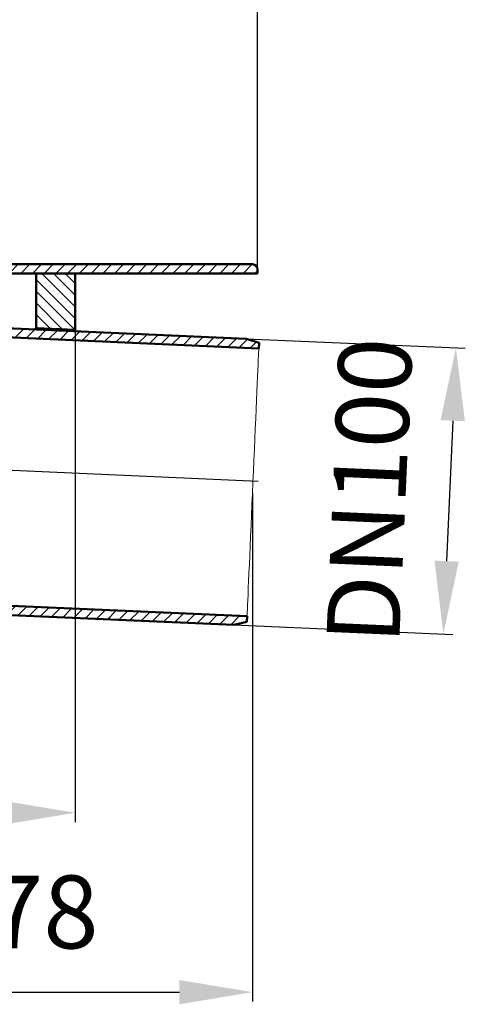
# Model space of a CAD drawing. Units: millimetres. Extents: x 56 to 559, y 350 to 1032.
# Drawn here: x 388 to 559, y 400 to 778 of the extents above; entities that cross this region are included whole.
import ezdxf
from ezdxf.lldxf.tags import DXFTag

# ---------------------------------------------------------------- set-up
doc = ezdxf.new("R2010")
doc.units = ezdxf.units.MM
doc.header["$LTSCALE"] = 2
for name, color, linetype in [('LC-001-100-D00-0', 1, 'ByBlock'), ('LC-002-102-D00-0', 2, 'DASHDOT'), ('LC-003-003-----0', 2, 'ByBlock')]:
    doc.layers.add(name, color=color, linetype=linetype)
doc.styles.add('LCTX15-400-0-0pDIN-Schrift', font='STANDARD', dxfattribs={"width": 0.8, "oblique": 15, "height": 2.5})
tags = doc.linetypes.add('DASHDOT', pattern=[7.5, 5, -1.25, 0, -1.25]).pattern_tags.tags
tags[10:11] = [DXFTag(74, 4), DXFTag(75, 0), DXFTag(340, '0'), DXFTag(46, 1.0), DXFTag(50, 0.0), DXFTag(44, 0.0), DXFTag(45, 0.0)]
tags[8:9] = [DXFTag(74, 4), DXFTag(75, 0), DXFTag(340, '0'), DXFTag(46, 1.0), DXFTag(50, 0.0), DXFTag(44, 0.0), DXFTag(45, 0.0)]
tags[6:7] = [DXFTag(74, 4), DXFTag(75, 0), DXFTag(340, '0'), DXFTag(46, 1.0), DXFTag(50, 0.0), DXFTag(44, 0.0), DXFTag(45, 0.0)]
tags[4:5] = [DXFTag(74, 4), DXFTag(75, 0), DXFTag(340, '0'), DXFTag(46, 1.0), DXFTag(50, 0.0), DXFTag(44, 0.0), DXFTag(45, 0.0)]
doc.dimstyles.new('LC-DIM-L-0140-02-02', dxfattribs={"dimscale": 2, "dimtxt": 14, "dimasz": 14, "dimexe": 1.8, "dimexo": 0, "dimgap": 1.5, "dimtad": 1, "dimtxsty": 'LCTX15-400-0-0pDIN-Schrift', "dimcen": 0, "dimclrd": 2, "dimclre": 2, "dimclrt": 2, "dimazin": 2, "dimtfac": 0.71, "dimtdec": 4, "dimtofl": 0, "dimtmove": 0, "dimatfit": 1, "dimfxl": 1, "dimtolj": 1, "dimtzin": 0, "dimarcsym": 0})

# ---------------------------------------------------------------- blocks, each defined once
blk = doc.blocks.new('POLY14')
at = {"layer": 'LC-001-100-D00-0', "color": 7, "lineweight": 50}
for p, q in [((394.469573, 659.27553), (394.419549, 659.191315)), ((394.681611, 659.632491), (394.469573, 659.27553)), ((394.469573, 659.27553), (394.469573, 659.27553)), ((394.697889, 659.658906), (394.681611, 659.632491)), ((394.681611, 659.632491), (394.681611, 659.632491)), ((394.710326, 659.67909), (394.697889, 659.658906)), ((394.697889, 659.658906), (394.697889, 659.658906)), ((394.710326, 659.67909), (394.710326, 659.67909))]:
    blk.add_line(p, q, dxfattribs=at)
blk = doc.blocks.new('POLY15')
at = {"layer": 'LC-001-100-D00-0', "color": 7, "lineweight": 50}
for p, q in [((409.462029, 658.540891), (409.458866, 658.534681)), ((409.584366, 658.781048), (409.462029, 658.540891)), ((409.462029, 658.540891), (409.462029, 658.540891)), ((409.674636, 658.954483), (409.584366, 658.781048)), ((409.584366, 658.781048), (409.584366, 658.781048)), ((409.699757, 659.003532), (409.674636, 658.954483)), ((409.674636, 658.954483), (409.674636, 658.954483)), ((409.710327, 659.024169), (409.699757, 659.003532)), ((409.699757, 659.003532), (409.699757, 659.003532)), ((409.710327, 659.024169), (409.710327, 659.024169))]:
    blk.add_line(p, q, dxfattribs=at)
blk = doc.blocks.new('KLON4')
at = {"layer": 'LC-001-100-D00-0', "color": 7, "lineweight": 15}
for p, q in [((480.119537, 650.368844), (480.157637, 651.241501)), ((480.157637, 651.241501), (480.180604, 651.767497)), ((480.180604, 651.767497), (480.188278, 651.943226)), ((479.917528, 645.742034), (479.999071, 647.609686)), ((479.999071, 647.609686), (480.066562, 649.155473)), ((480.066562, 649.155473), (480.119537, 650.368844)), ((479.714602, 641.094302), (479.822488, 643.565287)), ((479.822488, 643.565287), (479.917528, 645.742034)), ((479.594608, 638.345969), (479.714602, 641.094302)), ((479.321645, 632.094097), (479.463323, 635.339049)), ((479.463323, 635.339049), (479.594608, 638.345969)), ((479.170542, 628.633266), (479.321645, 632.094097)), ((479.011045, 624.980209), (479.170542, 628.633266)), ((478.844247, 621.159871), (479.011045, 624.980209)), ((478.671282, 617.198353), (478.844247, 621.159871)), ((478.493336, 613.122714), (478.671282, 617.198353)), ((478.311624, 608.960805), (478.493336, 613.122714)), ((478.127384, 604.741034), (478.311624, 608.960805)), ((477.941878, 600.492251), (478.127384, 604.741034)), ((477.756373, 596.243461), (477.941878, 600.492251)), ((477.572133, 592.023698), (477.756373, 596.243461)), ((477.390421, 587.861781), (477.572133, 592.023698)), ((477.212473, 583.786142), (477.390421, 587.861781)), ((477.03951, 579.824624), (477.212473, 583.786142)), ((476.87271, 576.004286), (477.03951, 579.824624)), ((476.713215, 572.351226), (476.87271, 576.004286)), ((476.562112, 568.890401), (476.713215, 572.351226)), ((476.420434, 565.645446), (476.562112, 568.890401)), ((476.289149, 562.63853), (476.420434, 565.645446)), ((476.061269, 557.419208), (476.169154, 559.890193)), ((476.169154, 559.890193), (476.289149, 562.63853)), ((475.96623, 555.242458), (476.061269, 557.419208)), ((475.817196, 551.829019), (475.884687, 553.374809)), ((475.884687, 553.374809), (475.96623, 555.242458)), ((475.695479, 549.041265), (475.703153, 549.216996)), ((475.703153, 549.216996), (475.726118, 549.742988)), ((475.726118, 549.742988), (475.76422, 550.615651)), ((475.76422, 550.615651), (475.817196, 551.829019))]:
    blk.add_line(p, q, dxfattribs=at)
blk = doc.blocks.new('KLON5')
at = {"layer": 'LC-001-100-D00-0', "color": 7, "lineweight": 25}
for p, q in [((119.710325, 680.976333), (122.955021, 684.221029)), ((123.945583, 680.721463), (127.44515, 684.221029)), ((128.435711, 680.721463), (131.935278, 684.221029)), ((132.925839, 680.721463), (136.425406, 684.221029)), ((137.415968, 680.721463), (140.915534, 684.221029)), ((141.906096, 680.721463), (145.405662, 684.221029)), ((146.396224, 680.721463), (149.89579, 684.221029)), ((150.886352, 680.721463), (154.385918, 684.221029)), ((155.37648, 680.721463), (158.876046, 684.221029)), ((159.866608, 680.721463), (163.366174, 684.221029)), ((164.356736, 680.721463), (167.856302, 684.221029)), ((168.846864, 680.721463), (172.34643, 684.221029)), ((173.336992, 680.721463), (176.836558, 684.221029)), ((177.82712, 680.721463), (181.326686, 684.221029)), ((182.210325, 680.61454), (185.816814, 684.221029)), ((186.807376, 680.721463), (190.306942, 684.221029)), ((191.297504, 680.721463), (194.79707, 684.221029)), ((195.787632, 680.721463), (199.287199, 684.221029)), ((200.27776, 680.721463), (203.777327, 684.221029)), ((204.767888, 680.721463), (208.267455, 684.221029)), ((209.258016, 680.721463), (212.757583, 684.221029)), ((213.748145, 680.721463), (217.247711, 684.221029)), ((217.460369, 679.943559), (220.960369, 683.443559)), ((173.780951, 676.675294), (177.210325, 680.104668)), ((182.210325, 676.124412), (185.690836, 679.604923)), ((217.460369, 675.453431), (220.960369, 678.953431)), ((173.857982, 672.262197), (177.210325, 675.61454)), ((182.210325, 671.634284), (185.611068, 675.035027)), ((217.460369, 670.963303), (220.960369, 674.463303)), ((173.935013, 667.8491), (177.210325, 671.124412)), ((182.210325, 667.144156), (185.5313, 670.465131)), ((217.500319, 666.513125), (220.960369, 669.973175)), ((174.404856, 663.828814), (177.210325, 666.634284)), ((183.27776, 663.721463), (185.451532, 665.895235)), ((219.147759, 663.670437), (221.708817, 666.231495)), ((219.210325, 659.242875), (223.356257, 663.388807)), ((219.210325, 654.752747), (224.960237, 660.502659)), ((223.485802, 654.538096), (224.210325, 655.262619)), ((219.210325, 650.262619), (222.710325, 653.762619)), ((220.162112, 646.724277), (222.854154, 649.41632)), ((223.844363, 645.916401), (227.344649, 649.416687)), ((226.810369, 644.392279), (230.310369, 647.892279)), ((226.810369, 639.902151), (230.310369, 643.402151)), ((228.161217, 636.76287), (231.16738, 639.769033)), ((232.157589, 636.269114), (235.657875, 639.7694)), ((232.710369, 632.331767), (236.210369, 635.831767)), ((232.710369, 627.841639), (236.210369, 631.341639)), ((232.710369, 623.35151), (236.210369, 626.85151)), ((233.557226, 619.708239), (236.210369, 622.361382)), ((234.985153, 616.646039), (240.560144, 622.221029)), ((236.413081, 613.583838), (241.234488, 618.405245)), ((237.841009, 610.521638), (241.234488, 613.915117)), ((239.268936, 607.459437), (241.902642, 610.093143)), ((240.696864, 604.397237), (243.330569, 607.030942)), ((242.124791, 601.335036), (244.758497, 603.968742)), ((243.552719, 598.272835), (246.186424, 600.906541)), ((244.980646, 595.210635), (247.614352, 597.844341)), ((246.408574, 592.148434), (249.042279, 594.78214)), ((247.836501, 589.086234), (250.470207, 591.71994)), ((249.264429, 586.024033), (251.898135, 588.657739)), ((250.725717, 582.995194), (253.332614, 585.60209)), ((252.327917, 580.107265), (254.887081, 582.666429)), ((254.07264, 577.361861), (256.595889, 579.885109)), ((255.954338, 574.753431), (258.452151, 577.251243)), ((257.969161, 572.278125), (260.451129, 574.760094)), ((260.114744, 569.93358), (262.589931, 572.408767)), ((262.390083, 567.718791), (264.867329, 570.196037)), ((264.795482, 565.634062), (267.283696, 568.122277)), ((267.33257, 563.681022), (269.841022, 566.189474)), ((270.004386, 561.86271), (272.543032, 564.401356)), ((272.815539, 560.183735), (275.39542, 562.763615)), ((275.772476, 558.650544), (278.406227, 561.284295)), ((278.883886, 557.271826), (281.586438, 559.974378)), ((282.161304, 556.059115), (284.950895, 558.848707)), ((285.620033, 555.027716), (288.519755, 557.927439)), ((289.280586, 554.198142), (292.32087, 557.238425)), ((293.171029, 553.598456), (296.393921, 556.821349)), ((297.330994, 553.268293), (300.742574, 556.679873)), ((301.688085, 553.135257), (305.04486, 556.492031)), ((305.990372, 552.947415), (309.347146, 556.304189)), ((310.292658, 552.759573), (313.649432, 556.116348)), ((314.594944, 552.571731), (317.951719, 555.928506)), ((318.89723, 552.383889), (322.254005, 555.740664)), ((323.199516, 552.196048), (326.556291, 555.552822)), ((327.501803, 552.008206), (330.858577, 555.36498)), ((331.804089, 551.820364), (335.160863, 555.177138)), ((336.106375, 551.632522), (339.463149, 554.989296)), ((340.408661, 551.44468), (343.765436, 554.801454)), ((344.710947, 551.256838), (348.067722, 554.613613)), ((349.013234, 551.068996), (352.370008, 554.425771)), ((353.31552, 550.881154), (356.672294, 554.237929)), ((357.617806, 550.693313), (360.97458, 554.050087)), ((361.920092, 550.505471), (365.276867, 553.862245)), ((366.222378, 550.317629), (369.579153, 553.674403)), ((370.524664, 550.129787), (373.881439, 553.486561)), ((374.826951, 549.941945), (378.183725, 553.29872)), ((379.129237, 549.754103), (382.486011, 553.110878)), ((383.431523, 549.566261), (386.788298, 552.923036)), ((387.733809, 549.378419), (391.090584, 552.735194)), ((392.036095, 549.190578), (395.39287, 552.547352)), ((396.338382, 549.002736), (399.695156, 552.35951)), ((400.640668, 548.814894), (403.997442, 552.171668)), ((404.942954, 548.627052), (408.299728, 551.983826)), ((409.24524, 548.43921), (412.602015, 551.795985)), ((413.547526, 548.251368), (416.904301, 551.608143)), ((417.849813, 548.063526), (421.206587, 551.420301)), ((422.152099, 547.875684), (425.508873, 551.232459)), ((426.454385, 547.687843), (429.811159, 551.044617)), ((430.756671, 547.500001), (434.113446, 550.856775)), ((435.058957, 547.312159), (438.415732, 550.668933)), ((439.361244, 547.124317), (442.718018, 550.481091)), ((443.66353, 546.936475), (447.020304, 550.29325)), ((447.965816, 546.748633), (451.32259, 550.105408)), ((452.268102, 546.560791), (455.624877, 549.917566)), ((456.570388, 546.372949), (459.927163, 549.729724)), ((460.872674, 546.185108), (464.229449, 549.541882)), ((465.174961, 545.997266), (468.531735, 549.35404)), ((469.477247, 545.809424), (472.834021, 549.166198)), ((474.881439, 546.723488), (475.626828, 547.468877))]:
    blk.add_line(p, q, dxfattribs=at)
blk = doc.blocks.new('KLON6')
at = {"layer": 'LC-001-100-D00-0', "color": 7, "lineweight": 25}
for p, q in [((378.460281, 679.298861), (383.382449, 684.221029)), ((378.460281, 683.788989), (378.892321, 684.221029)), ((384.373011, 680.721463), (387.872577, 684.221029)), ((388.863139, 680.721463), (392.362705, 684.221029)), ((393.353267, 680.721463), (396.852833, 684.221029)), ((397.843395, 680.721463), (401.342961, 684.221029)), ((402.333523, 680.721463), (405.833089, 684.221029)), ((406.823651, 680.721463), (410.323217, 684.221029)), ((411.313779, 680.721463), (414.813345, 684.221029)), ((415.803907, 680.721463), (419.303473, 684.221029)), ((420.294035, 680.721463), (423.793602, 684.221029)), ((424.784163, 680.721463), (428.28373, 684.221029)), ((429.274291, 680.721463), (432.773858, 684.221029)), ((433.76442, 680.721463), (437.263986, 684.221029)), ((438.254548, 680.721463), (441.754114, 684.221029)), ((442.744676, 680.721463), (446.244242, 684.221029)), ((447.234804, 680.721463), (450.73437, 684.221029)), ((451.724932, 680.721463), (455.224498, 684.221029)), ((456.21506, 680.721463), (459.714626, 684.221029)), ((460.705188, 680.721463), (464.204754, 684.221029)), ((465.195316, 680.721463), (468.694882, 684.221029)), ((469.685444, 680.721463), (473.18501, 684.221029)), ((474.175572, 680.721463), (477.675138, 684.221029)), ((478.6657, 680.721463), (479.710325, 681.766088)), ((378.460281, 674.808733), (381.960281, 678.308733)), ((378.460281, 670.318605), (381.960281, 673.818605)), ((376.124739, 663.492935), (381.960281, 669.328477)), ((375.210325, 658.088393), (380.210325, 663.088393)), ((376.064033, 654.451973), (381.372994, 659.760934)), ((382.318506, 656.216318), (385.67528, 659.573092)), ((386.620792, 656.028476), (389.977567, 659.38525)), ((390.923078, 655.840634), (394.279853, 659.197408)), ((395.225365, 655.652792), (398.582139, 659.009566)), ((399.527651, 655.46495), (402.884425, 658.821725)), ((403.829937, 655.277108), (407.186711, 658.633883)), ((408.132223, 655.089266), (411.488998, 658.446041)), ((412.434509, 654.901425), (415.791284, 658.258199)), ((416.736795, 654.713583), (420.09357, 658.070357)), ((421.039082, 654.525741), (424.395856, 657.882515)), ((425.341368, 654.337899), (428.698142, 657.694673)), ((429.643654, 654.150057), (433.000428, 657.506832)), ((433.94594, 653.962215), (437.302715, 657.31899)), ((438.248226, 653.774373), (441.605001, 657.131148)), ((442.550513, 653.586531), (445.907287, 656.943306)), ((446.852799, 653.39869), (450.209573, 656.755464)), ((451.155085, 653.210848), (454.511859, 656.567622)), ((455.457371, 653.023006), (458.814146, 656.37978)), ((459.759657, 652.835164), (463.116432, 656.191938)), ((464.061944, 652.647322), (467.418718, 656.004097)), ((468.36423, 652.45948), (471.721004, 655.816255)), ((472.666516, 652.271638), (475.883354, 655.488476)), ((476.968802, 652.083796), (479.297124, 654.412119)), ((376.710325, 650.608137), (380.210325, 654.108137)), ((369.110281, 647.498221), (371.028833, 649.416773)), ((369.110281, 643.008093), (375.518594, 649.416406)), ((376.508641, 645.916325), (380.210325, 649.618009)), ((363.210281, 637.108093), (365.871416, 639.769228)), ((366.861476, 636.269159), (372.610281, 642.017965)), ((363.210281, 632.617965), (366.710281, 636.117965)), ((363.210281, 628.127837), (366.710281, 631.627837)), ((363.210281, 623.637709), (366.710281, 627.137709)), ((364.136687, 620.073987), (366.710281, 622.647581))]:
    blk.add_line(p, q, dxfattribs=at)
blk = doc.blocks.new('KLON11')
at = {"layer": 'LC-001-100-D00-0', "color": 7, "lineweight": 25}
for p, q in [((409.710325, 667.920409), (396.909272, 680.721463)), ((409.710325, 672.410537), (401.3994, 680.721463)), ((409.710325, 676.900666), (405.889528, 680.721463)), ((409.710325, 663.430281), (394.710325, 678.430281)), ((409.622467, 659.028012), (394.710325, 673.940153)), ((404.927345, 659.233005), (394.710325, 669.450025)), ((400.232224, 659.437999), (394.710325, 664.959897)), ((395.537102, 659.642992), (394.710325, 660.469769))]:
    blk.add_line(p, q, dxfattribs=at)
blk = doc.blocks.new('*D159')
at = {"layer": 'Defpoints', "color": 0}
for p in [(479.710325, 789.602489), (119.710339, 680.721467), (479.710325, 680.721467)]:
    blk.add_point(p, dxfattribs=at)
at = {"layer": 'LC-003-003-----0', "color": 2, "lineweight": -2}
for p, q in [((119.710339, 680.721467), (119.710339, 793.202489)), ((479.710325, 680.721467), (479.710325, 793.202489)), ((147.710339, 789.602489), (451.710325, 789.602489))]:
    blk.add_line(p, q, dxfattribs=at)
at = {"layer": 'LC-003-003-----0', "color": 2}
for points in [[(147.710339, 794.269156), (147.710339, 784.935822), (119.710339, 789.602489)], [(451.710325, 784.935822), (451.710325, 794.269156), (479.710325, 789.602489)]]:
    blk.add_solid(points, dxfattribs=at)
at = {"layer": 'LC-003-003-----0', "color": 2, "insert": (295.751002, 820.402489), "char_height": 28, "attachment_point": 5, "style": 'LCTX15-400-0-0pDIN-Schrift'}
blk.add_mtext('%%c\\A1;360', dxfattribs=at)
blk = doc.blocks.new('*D160')
at = {"layer": 'Defpoints', "color": 0}
for p in [(409.710327, 659.024169), (189.710325, 596.629779), (189.710325, 473.594489)]:
    blk.add_point(p, dxfattribs=at)
at = {"layer": 'LC-003-003-----0', "color": 2, "lineweight": -2}
for p, q in [((409.710327, 659.024169), (409.710327, 469.994489)), ((189.710325, 596.629779), (189.710325, 469.994489)), ((381.710327, 473.594489), (217.710325, 473.594489))]:
    blk.add_line(p, q, dxfattribs=at)
at = {"layer": 'LC-003-003-----0', "color": 2}
for points in [[(217.710325, 478.261156), (217.710325, 468.927822), (189.710325, 473.594489)], [(381.710327, 468.927822), (381.710327, 478.261156), (409.710327, 473.594489)]]:
    blk.add_solid(points, dxfattribs=at)
at = {"layer": 'LC-003-003-----0', "color": 2, "insert": (303.191533, 504.394489), "char_height": 28, "attachment_point": 5, "style": 'LCTX15-400-0-0pDIN-Schrift'}
blk.add_mtext('%%c\\A1;220', dxfattribs=at)
blk = doc.blocks.new('*D162')
at = {"layer": 'Defpoints', "color": 0}
for p in [(477.756373, 596.243461), (299.710324, 535.721463), (477.756373, 404.690489)]:
    blk.add_point(p, dxfattribs=at)
at = {"layer": 'LC-003-003-----0', "color": 2, "lineweight": -2}
for p, q in [((477.756373, 596.243461), (477.756373, 401.090489)), ((299.710324, 535.721463), (299.710324, 401.090489)), ((327.710324, 404.690489), (449.756373, 404.690489))]:
    blk.add_line(p, q, dxfattribs=at)
at = {"layer": 'LC-003-003-----0', "color": 2}
for points in [[(327.710324, 409.357156), (327.710324, 400.023822), (299.710324, 404.690489)], [(449.756373, 400.023822), (449.756373, 409.357156), (477.756373, 404.690489)]]:
    blk.add_solid(points, dxfattribs=at)
at = {"layer": 'LC-003-003-----0', "color": 2, "insert": (386.8975, 435.490489), "char_height": 28, "attachment_point": 5, "style": 'LCTX15-400-0-0pDIN-Schrift'}
blk.add_mtext('\\A1;178', dxfattribs=at)
blk = doc.blocks.new('*D163')
at = {"layer": 'Defpoints', "color": 0}
for p in [(475.345704, 655.657997), (470.547571, 545.762693), (551.034341, 542.248564)]:
    blk.add_point(p, dxfattribs=at)
at = {"layer": 'LC-003-003-----0', "color": 2, "lineweight": -2}
for p, q in [((475.345704, 655.657997), (559.429047, 651.986839)), ((554.611131, 624.170518), (552.255684, 570.221915)), ((470.547571, 545.762693), (554.630915, 542.091535))]:
    blk.add_line(p, q, dxfattribs=at)
at = {"layer": 'LC-003-003-----0', "color": 2}
for points in [[(559.273356, 623.966961), (549.948906, 624.374075), (555.832474, 652.143868)], [(547.593459, 570.425472), (556.917909, 570.018358), (551.034341, 542.248564)]]:
    blk.add_solid(points, dxfattribs=at)
at = {"layer": 'LC-003-003-----0', "color": 2, "insert": (522.608682, 597.301966), "char_height": 28, "attachment_point": 5, "rotation": 87.5, "style": 'LCTX15-400-0-0pDIN-Schrift'}
blk.add_mtext('\\A1;DN100', dxfattribs=at)

msp = doc.modelspace()

# ---------------------------------------------------------------- linework, layer by layer
at = {"layer": 'LC-001-100-D00-0', "color": 7, "lineweight": 50}
for p, q in [((378.460278, 684.221034), (477.710325, 684.221034)), ((479.710325, 680.721467), (381.960278, 680.721467)), ((394.710326, 659.67909), (394.710326, 680.721467)), ((394.710326, 680.721467), (409.710327, 680.721467)), ((409.710327, 680.721467), (409.710327, 659.024169)), ((479.710325, 682.22103), (479.710325, 680.721467)), ((475.345704, 655.657997), (380.210323, 659.811695)), ((409.710327, 659.024169), (394.710326, 659.67909)), ((480.188278, 651.943226), (380.210323, 656.308358)), ((480.282505, 654.101436), (475.345704, 655.657997)), ((480.188278, 651.943226), (480.282505, 654.101436)), ((299.862993, 556.718276), (475.695479, 549.041265)), ((299.710331, 553.221607), (470.547571, 545.762693)), ((475.601252, 546.883066), (475.695479, 549.041265)), ((470.547571, 545.762693), (475.601252, 546.883066))]:
    msp.add_line(p, q, dxfattribs=at)
msp.add_arc((477.710325, 682.221029), 2, 0, 90, dxfattribs=at)
at = {"layer": 'LC-002-102-D00-0', "color": 7, "lineweight": 25}
msp.add_line((321.889293, 607.892576), (479.965552, 600.990818), dxfattribs=at)

# ---------------------------------------------------------------- block references
at = {"layer": 'LC-001-100-D00-0', "color": 7, "lineweight": 25}
for name in ['KLON5', 'KLON6', 'KLON11']:
    msp.add_blockref(name, (0, 0), dxfattribs=at)
at = {"layer": 'LC-001-100-D00-0', "color": 7, "lineweight": 50}
for name in ['POLY14', 'POLY15', 'KLON4']:
    msp.add_blockref(name, (0, 0), dxfattribs=at)

# ---------------------------------------------------------------- dimensions: what is measured, and where the dimension line sits
at = {"layer": 'LC-003-003-----0', "color": 7, "lineweight": 25}
for base, p1, p2, text, picture, middle in [((479.710325, 789.602489), (119.710339, 680.721467), (479.710325, 680.721467), '%%c<>', '*D159', (295.751002, 820.402489)), ((189.710325, 473.594489), (409.710327, 659.024169), (189.710325, 596.629779), '%%c<>', '*D160', (303.191533, 504.394489)), ((477.756373, 404.690489), (299.710324, 535.721463), (477.756373, 596.243461), '178', '*D162', (386.8975, 435.490489))]:
    dim = msp.add_linear_dim(base=base, p1=p1, p2=p2, text=text, dimstyle='LC-DIM-L-0140-02-02', dxfattribs=at)
    dim.commit()
    dim.dimension.update_dxf_attribs({"geometry": picture, "text_midpoint": middle, "dimtype": 160})
dim = msp.add_linear_dim(base=(551.034341, 542.248564), p1=(475.345704, 655.657997), p2=(470.547571, 545.762693), angle=87.5, text='DN100', dimstyle='LC-DIM-L-0140-02-02', dxfattribs=at)
dim.commit()
dim.dimension.update_dxf_attribs({"geometry": '*D163', "text_midpoint": (522.608682, 597.301966), "dimtype": 160, "text_rotation": 87.5})

doc.saveas('drawing.dxf')
